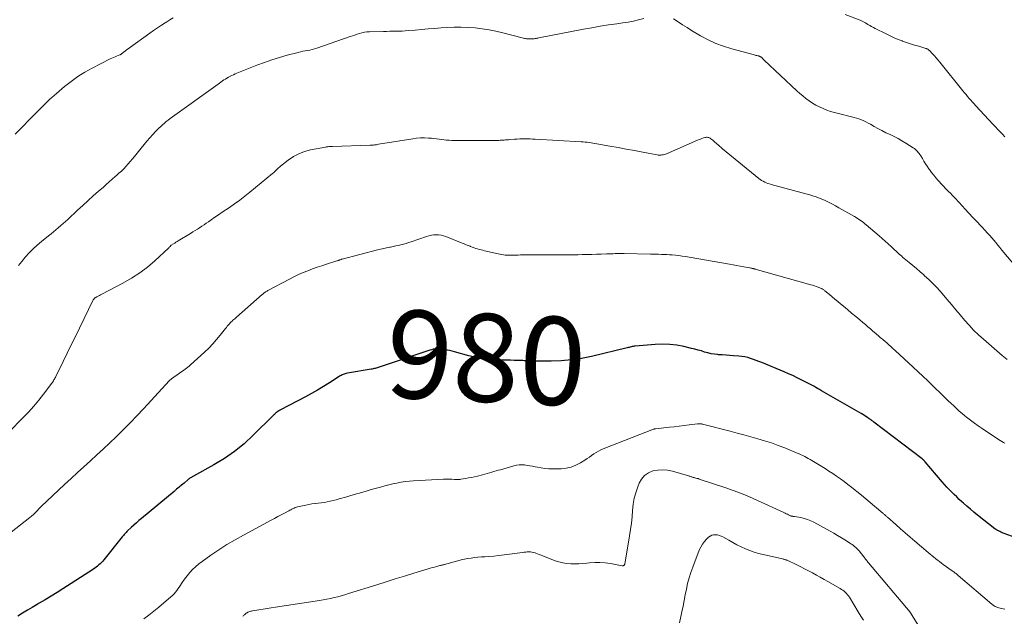
# Model space of a CAD drawing. Units: feet. Extents: x 1985000 to 1990002, y 575000 to 580000.
# Drawn here: x 1985728 to 1985952, y 578196 to 578332 of the extents above; entities that cross this region are included whole.
import ezdxf
from ezdxf.enums import TextEntityAlignment as Align

# ---------------------------------------------------------------- set-up
doc = ezdxf.new("R2010")
doc.units = ezdxf.units.FT
doc.header["$LTSCALE"] = 100
doc.header["$MEASUREMENT"] = 0
for name, color, linetype, lineweight in [('CONTOUR INDEX', 32, 'Continuous', 25), ('CONTOUR INDEX LABEL', 7, 'Continuous', 15), ('CONTOUR INTERMEDIATE', 40, 'Continuous', 15)]:
    doc.layers.add(name, color=color, linetype=linetype, lineweight=lineweight)
doc.styles.add('slant', font='romans.shx', dxfattribs={"oblique": 14.999978})

msp = doc.modelspace()

# ---------------------------------------------------------------- linework, layer by layer
at = {"layer": 'CONTOUR INDEX', "elevation": 980, "flags": 128}
msp.add_lwpolyline([(1985954.08, 578214.36), (1985951.55, 578215.27), (1985951.29, 578215.37), (1985951.04, 578215.48), (1985950.78, 578215.6), (1985950.53, 578215.72), (1985950.24, 578215.87), (1985950.14, 578215.93), (1985950.04, 578215.98), (1985949.94, 578216.04), (1985949.84, 578216.1), (1985949.74, 578216.16), (1985949.64, 578216.23), (1985949.55, 578216.29), (1985949.46, 578216.36), (1985945.49, 578219.47), (1985944.67, 578220.12), (1985943.86, 578220.79), (1985943.07, 578221.47), (1985942.29, 578222.16), (1985941.92, 578222.49), (1985941.33, 578223.03), (1985940.75, 578223.58), (1985940.18, 578224.14), (1985939.61, 578224.7), (1985939.05, 578225.27), (1985938.5, 578225.85), (1985937.96, 578226.44), (1985937.44, 578227.04), (1985933.61, 578231.54), (1985933.55, 578231.61), (1985933.48, 578231.68), (1985933.42, 578231.76), (1985933.36, 578231.83), (1985933.33, 578231.86), (1985933.28, 578231.92), (1985933.23, 578231.97), (1985933.17, 578232.02), (1985933.12, 578232.07), (1985933.06, 578232.12), (1985933, 578232.17), (1985932.94, 578232.22), (1985932.88, 578232.27), (1985921.92, 578240.62), (1985921.79, 578240.71), (1985921.66, 578240.81), (1985921.53, 578240.91), (1985921.4, 578241.01), (1985921.27, 578241.11), (1985921.14, 578241.2), (1985921.01, 578241.3), (1985920.87, 578241.39), (1985920.45, 578241.68), (1985920.11, 578241.91), (1985919.76, 578242.14), (1985919.4, 578242.36), (1985919.04, 578242.57), (1985909.99, 578247.75), (1985909.55, 578248.01), (1985909.11, 578248.26), (1985908.67, 578248.51), (1985908.22, 578248.76), (1985907.78, 578249), (1985907.33, 578249.24), (1985906.88, 578249.48), (1985906.43, 578249.71), (1985905.4, 578250.24), (1985904.43, 578250.72), (1985903.45, 578251.19), (1985902.46, 578251.63), (1985901.47, 578252.06), (1985896.39, 578254.18), (1985895.76, 578254.43), (1985895.13, 578254.67), (1985894.49, 578254.9), (1985893.85, 578255.12), (1985893.2, 578255.3), (1985892.55, 578255.46), (1985891.88, 578255.56), (1985891.21, 578255.63), (1985890.01, 578255.72), (1985889.15, 578255.77), (1985888.29, 578255.83), (1985887.43, 578255.9), (1985886.57, 578255.96), (1985886.39, 578255.97), (1985885.63, 578256.06), (1985884.88, 578256.18), (1985884.13, 578256.35), (1985883.4, 578256.57), (1985882.66, 578256.8), (1985881.93, 578257.02), (1985881.18, 578257.22), (1985880.44, 578257.4), (1985878.71, 578257.81), (1985877.09, 578258.11), (1985875.46, 578258.31), (1985873.82, 578258.35), (1985872.18, 578258.29), (1985867.6, 578257.89), (1985867.37, 578257.87), (1985867.14, 578257.83), (1985866.91, 578257.79), (1985866.69, 578257.73), (1985866.46, 578257.67), (1985866.24, 578257.62), (1985866.01, 578257.56), (1985865.79, 578257.51), (1985857.64, 578255.58), (1985855.38, 578255.12), (1985853.09, 578254.77), (1985850.79, 578254.57), (1985848.48, 578254.48), (1985844.28, 578254.45), (1985844.06, 578254.45), (1985843.84, 578254.46), (1985843.62, 578254.47), (1985843.39, 578254.49), (1985843.17, 578254.51), (1985842.95, 578254.52), (1985842.73, 578254.54), (1985842.51, 578254.56), (1985842.34, 578254.57), (1985842.03, 578254.6), (1985841.72, 578254.61), (1985841.41, 578254.63), (1985841.1, 578254.64), (1985840.07, 578254.66), (1985839.24, 578254.68), (1985838.41, 578254.7), (1985837.59, 578254.74), (1985836.76, 578254.77), (1985835.49, 578254.84), (1985834.04, 578254.96), (1985832.6, 578255.14), (1985831.17, 578255.4), (1985829.75, 578255.73), (1985826.47, 578256.61), (1985825.94, 578256.75), (1985825.41, 578256.88), (1985824.88, 578257.01), (1985824.35, 578257.14), (1985824.09, 578257.21), (1985823.69, 578257.28), (1985823.29, 578257.33), (1985822.89, 578257.33), (1985822.48, 578257.31), (1985822.08, 578257.25), (1985821.68, 578257.18), (1985821.29, 578257.08), (1985820.9, 578256.96), (1985809.36, 578253.1), (1985809.13, 578253.03), (1985808.9, 578252.96), (1985808.67, 578252.9), (1985808.44, 578252.84), (1985808.21, 578252.78), (1985807.98, 578252.73), (1985807.74, 578252.69), (1985807.51, 578252.65), (1985802.15, 578251.74), (1985801.89, 578251.69), (1985801.64, 578251.63), (1985801.4, 578251.55), (1985801.16, 578251.46), (1985800.92, 578251.36), (1985800.69, 578251.25), (1985800.47, 578251.12), (1985800.25, 578250.99), (1985798.04, 578249.55), (1985796.71, 578248.71), (1985795.37, 578247.89), (1985794, 578247.12), (1985792.61, 578246.37), (1985786.92, 578243.41), (1985786.83, 578243.36), (1985786.74, 578243.31), (1985786.65, 578243.26), (1985786.56, 578243.21), (1985786.46, 578243.16), (1985786.38, 578243.11), (1985786.3, 578243.06), (1985786.23, 578243), (1985786.15, 578242.95), (1985786.08, 578242.89), (1985786.01, 578242.83), (1985785.94, 578242.77), (1985785.8, 578242.63), (1985785.66, 578242.5), (1985785.52, 578242.37), (1985785.38, 578242.24), (1985785.25, 578242.1), (1985780.73, 578237.61), (1985778.65, 578235.71), (1985776.48, 578233.93), (1985774.17, 578232.35), (1985771.76, 578230.89), (1985767.15, 578228.35), (1985766.98, 578228.25), (1985766.81, 578228.15), (1985766.64, 578228.05), (1985766.47, 578227.95), (1985766.31, 578227.84), (1985766.15, 578227.72), (1985765.99, 578227.6), (1985765.84, 578227.48), (1985765, 578226.76), (1985764.43, 578226.28), (1985763.86, 578225.8), (1985763.29, 578225.32), (1985762.71, 578224.84), (1985755.33, 578218.72), (1985754.72, 578218.21), (1985754.12, 578217.69), (1985753.53, 578217.16), (1985752.94, 578216.63), (1985752.12, 578215.85), (1985751.95, 578215.69), (1985751.79, 578215.53), (1985751.64, 578215.37), (1985751.48, 578215.2), (1985751.33, 578215.03), (1985751.19, 578214.85), (1985751.04, 578214.68), (1985750.9, 578214.5), (1985746.72, 578209.29), (1985746.46, 578208.98), (1985746.19, 578208.68), (1985745.9, 578208.4), (1985745.61, 578208.12), (1985745.31, 578207.86), (1985745, 578207.6), (1985744.67, 578207.37), (1985744.34, 578207.14), (1985737.41, 578202.68), (1985736.08, 578201.84), (1985734.75, 578201.01), (1985733.4, 578200.2), (1985732.04, 578199.4), (1985731.55, 578199.11), (1985730.44, 578198.46), (1985729.34, 578197.8), (1985728.24, 578197.13), (1985727.14, 578196.46)], dxfattribs=at)
at = {"layer": 'CONTOUR INTERMEDIATE', "flags": 128}
for points, elevation in [([(1985762.49, 578332.63), (1985761.77, 578332.17), (1985761.05, 578331.72), (1985760.7, 578331.5), (1985759.81, 578330.94), (1985758.93, 578330.36), (1985758.05, 578329.76), (1985757.19, 578329.15), (1985752.6, 578325.81), (1985752.26, 578325.56), (1985751.91, 578325.3), (1985751.57, 578325.04), (1985751.22, 578324.79), (1985750.57, 578324.29), (1985750.55, 578324.28), (1985750.53, 578324.27), (1985750.52, 578324.26), (1985750.5, 578324.25), (1985750.42, 578324.2), (1985750.4, 578324.19), (1985750.38, 578324.18), (1985750.36, 578324.17), (1985750.34, 578324.17), (1985749.64, 578323.9), (1985749.27, 578323.75), (1985748.91, 578323.6), (1985748.55, 578323.43), (1985748.19, 578323.26), (1985744.09, 578321.17), (1985742.42, 578320.25), (1985740.81, 578319.26), (1985739.26, 578318.15), (1985737.77, 578316.98), (1985735.92, 578315.42), (1985735.39, 578314.96), (1985734.87, 578314.49), (1985734.36, 578314.01), (1985733.86, 578313.51), (1985733.32, 578312.97), (1985733.09, 578312.74), (1985732.87, 578312.52), (1985732.64, 578312.29), (1985732.41, 578312.06), (1985732.19, 578311.84), (1985731.96, 578311.61), (1985731.73, 578311.38), (1985731.51, 578311.15), (1985726.54, 578306.12)], 996), ([(1985869.58, 578332.49), (1985868.4, 578332.16), (1985867.21, 578331.87), (1985866.01, 578331.64), (1985864.8, 578331.45), (1985863.43, 578331.26), (1985861.53, 578330.99), (1985859.63, 578330.69), (1985857.74, 578330.36), (1985855.85, 578330.01), (1985845.68, 578328.03), (1985845.48, 578327.99), (1985845.27, 578327.95), (1985845.06, 578327.92), (1985844.86, 578327.89), (1985844.65, 578327.86), (1985844.44, 578327.84), (1985844.23, 578327.82), (1985844.02, 578327.81), (1985843.81, 578327.81), (1985843.61, 578327.8), (1985843.41, 578327.81), (1985843.21, 578327.82), (1985843.01, 578327.84), (1985842.91, 578327.85), (1985842.66, 578327.89), (1985842.42, 578327.93), (1985842.17, 578327.98), (1985841.93, 578328.04), (1985837.49, 578329.2), (1985835.94, 578329.56), (1985834.38, 578329.88), (1985832.8, 578330.12), (1985831.21, 578330.32), (1985829.62, 578330.43), (1985828.03, 578330.5), (1985826.43, 578330.48), (1985824.84, 578330.41), (1985823.46, 578330.32), (1985821.98, 578330.21), (1985820.49, 578330.1), (1985819.01, 578329.98), (1985817.53, 578329.84), (1985815.97, 578329.7), (1985815.27, 578329.64), (1985814.57, 578329.6), (1985813.87, 578329.58), (1985813.17, 578329.56), (1985812.47, 578329.56), (1985811.77, 578329.55), (1985811.07, 578329.54), (1985810.37, 578329.52), (1985807.13, 578329.44), (1985806.57, 578329.4), (1985806, 578329.33), (1985805.45, 578329.21), (1985804.9, 578329.06), (1985804.36, 578328.88), (1985803.82, 578328.7), (1985803.28, 578328.52), (1985802.74, 578328.33), (1985795.18, 578325.69), (1985794.66, 578325.53), (1985794.13, 578325.38), (1985793.6, 578325.27), (1985793.06, 578325.18), (1985792.53, 578325.1), (1985791.99, 578325), (1985791.46, 578324.88), (1985790.93, 578324.75), (1985788.46, 578324.1), (1985786.71, 578323.61), (1985784.97, 578323.07), (1985783.25, 578322.47), (1985781.55, 578321.82), (1985777, 578320.01), (1985776.61, 578319.85), (1985776.23, 578319.68), (1985775.85, 578319.5), (1985775.47, 578319.31), (1985775.45, 578319.3), (1985775.09, 578319.1), (1985774.74, 578318.9), (1985774.39, 578318.69), (1985774.05, 578318.47), (1985773.71, 578318.24), (1985773.37, 578318.01), (1985773.04, 578317.78), (1985772.71, 578317.54), (1985761.84, 578309.68), (1985761.39, 578309.35), (1985760.94, 578309), (1985760.51, 578308.65), (1985760.08, 578308.3), (1985759.66, 578307.92), (1985759.26, 578307.54), (1985758.86, 578307.15), (1985758.48, 578306.74), (1985757.87, 578306.06), (1985757.19, 578305.3), (1985756.52, 578304.53), (1985755.87, 578303.76), (1985755.22, 578302.97), (1985753.71, 578301.09), (1985753.23, 578300.51), (1985752.75, 578299.94), (1985752.26, 578299.38), (1985751.76, 578298.82), (1985751.24, 578298.28), (1985750.72, 578297.75), (1985750.17, 578297.23), (1985749.62, 578296.73), (1985749.34, 578296.49), (1985748.64, 578295.88), (1985747.94, 578295.26), (1985747.24, 578294.65), (1985746.54, 578294.04), (1985745.53, 578293.15), (1985744.33, 578292.09), (1985743.13, 578291.02), (1985741.94, 578289.94), (1985740.76, 578288.85), (1985738.51, 578286.76), (1985737.98, 578286.28), (1985737.45, 578285.8), (1985736.91, 578285.32), (1985736.37, 578284.85), (1985735.82, 578284.38), (1985735.27, 578283.92), (1985734.72, 578283.47), (1985734.16, 578283.02), (1985732.52, 578281.72), (1985731.55, 578280.9), (1985730.62, 578280.05), (1985729.75, 578279.15), (1985728.9, 578278.21), (1985728.04, 578277.19), (1985727.67, 578276.72), (1985727.34, 578276.24)], 992), ([(1985953.95, 578276.23), (1985951.5, 578279.22), (1985951.05, 578279.78), (1985950.59, 578280.34), (1985950.13, 578280.9), (1985949.67, 578281.46), (1985949.21, 578282.01), (1985948.74, 578282.55), (1985948.26, 578283.09), (1985947.77, 578283.62), (1985946.44, 578285.05), (1985945.99, 578285.53), (1985945.54, 578286.01), (1985945.09, 578286.49), (1985944.64, 578286.96), (1985944.19, 578287.44), (1985943.74, 578287.92), (1985943.3, 578288.41), (1985942.86, 578288.89), (1985941.87, 578289.99), (1985941.45, 578290.45), (1985941.03, 578290.9), (1985940.61, 578291.35), (1985940.18, 578291.79), (1985939.75, 578292.24), (1985939.32, 578292.68), (1985938.9, 578293.13), (1985938.47, 578293.58), (1985936.57, 578295.6), (1985936.03, 578296.2), (1985935.52, 578296.81), (1985935.03, 578297.43), (1985934.56, 578298.08), (1985934.43, 578298.26), (1985934.04, 578298.83), (1985933.66, 578299.4), (1985933.3, 578299.98), (1985932.94, 578300.57), (1985932.56, 578301.22), (1985932.39, 578301.48), (1985932.21, 578301.74), (1985932.02, 578301.98), (1985931.82, 578302.22), (1985931.61, 578302.45), (1985931.38, 578302.66), (1985931.13, 578302.85), (1985930.88, 578303.03), (1985929.18, 578304.1), (1985928.3, 578304.63), (1985927.41, 578305.13), (1985926.5, 578305.6), (1985925.58, 578306.04), (1985924.66, 578306.48), (1985923.74, 578306.94), (1985922.84, 578307.42), (1985921.94, 578307.92), (1985921.14, 578308.38), (1985920.63, 578308.66), (1985920.11, 578308.93), (1985919.59, 578309.18), (1985919.06, 578309.41), (1985918.51, 578309.62), (1985917.96, 578309.81), (1985917.41, 578309.97), (1985916.84, 578310.11), (1985913.83, 578310.81), (1985912.94, 578311.04), (1985912.07, 578311.3), (1985911.21, 578311.61), (1985910.35, 578311.95), (1985909.52, 578312.34), (1985908.71, 578312.75), (1985907.94, 578313.22), (1985907.18, 578313.73), (1985906.45, 578314.27), (1985905.73, 578314.83), (1985905.04, 578315.42), (1985904.36, 578316.03), (1985896.93, 578322.99), (1985896.86, 578323.05), (1985896.79, 578323.12), (1985896.72, 578323.2), (1985896.66, 578323.27), (1985896.6, 578323.34), (1985896.53, 578323.41), (1985896.46, 578323.48), (1985896.4, 578323.55), (1985896.29, 578323.65), (1985896.25, 578323.68), (1985896.21, 578323.72), (1985896.16, 578323.75), (1985896.11, 578323.77), (1985896.06, 578323.8), (1985896.01, 578323.82), (1985895.96, 578323.84), (1985895.91, 578323.86), (1985895.88, 578323.87), (1985895.81, 578323.9), (1985895.75, 578323.92), (1985895.68, 578323.94), (1985895.61, 578323.96), (1985895.31, 578324.03), (1985895.09, 578324.08), (1985894.87, 578324.14), (1985894.65, 578324.19), (1985894.44, 578324.25), (1985889.57, 578325.56), (1985887.72, 578326.14), (1985885.92, 578326.81), (1985884.18, 578327.63), (1985882.48, 578328.54), (1985880.44, 578329.75), (1985879.4, 578330.38), (1985878.37, 578331.02), (1985877.36, 578331.68), (1985876.35, 578332.36)], 992), ([(1985951.71, 578305.55), (1985951.17, 578306.11), (1985950.64, 578306.67), (1985950.1, 578307.24), (1985949.57, 578307.8), (1985949.04, 578308.37), (1985945.06, 578312.64), (1985944.69, 578313.05), (1985944.32, 578313.46), (1985943.95, 578313.87), (1985943.59, 578314.29), (1985943.23, 578314.71), (1985942.88, 578315.14), (1985942.53, 578315.56), (1985942.18, 578315.99), (1985936.94, 578322.51), (1985936.53, 578323), (1985936.11, 578323.49), (1985935.69, 578323.97), (1985935.25, 578324.44), (1985934.54, 578325.2), (1985934.45, 578325.28), (1985934.36, 578325.35), (1985934.27, 578325.42), (1985934.17, 578325.48), (1985934.06, 578325.54), (1985933.96, 578325.59), (1985933.85, 578325.63), (1985933.73, 578325.66), (1985932.11, 578326.14), (1985931.19, 578326.42), (1985930.28, 578326.71), (1985929.37, 578327.02), (1985928.46, 578327.34), (1985928.38, 578327.37), (1985927.44, 578327.72), (1985926.51, 578328.1), (1985925.6, 578328.52), (1985924.69, 578328.95), (1985922.24, 578330.2), (1985921.82, 578330.42), (1985921.39, 578330.65), (1985920.97, 578330.89), (1985920.56, 578331.13), (1985920.03, 578331.44), (1985919.88, 578331.53), (1985919.73, 578331.62), (1985919.57, 578331.7), (1985919.41, 578331.79), (1985919.25, 578331.86), (1985919.09, 578331.94), (1985918.93, 578332.01), (1985918.77, 578332.08), (1985915.35, 578333.4)], 996), ([(1985952.2, 578254.87), (1985951.12, 578255.75), (1985946.84, 578259.47), (1985945.71, 578260.5), (1985944.61, 578261.57), (1985943.57, 578262.69), (1985942.56, 578263.84), (1985941.58, 578265.02), (1985940.59, 578266.19), (1985939.59, 578267.36), (1985938.59, 578268.52), (1985936.96, 578270.39), (1985936.13, 578271.32), (1985935.27, 578272.21), (1985934.38, 578273.07), (1985933.46, 578273.91), (1985933.24, 578274.1), (1985932.42, 578274.82), (1985931.59, 578275.54), (1985930.75, 578276.24), (1985929.91, 578276.95), (1985928.8, 578277.87), (1985928.52, 578278.11), (1985928.24, 578278.35), (1985927.96, 578278.6), (1985927.69, 578278.84), (1985927.42, 578279.09), (1985927.15, 578279.34), (1985926.87, 578279.59), (1985926.61, 578279.84), (1985925.82, 578280.58), (1985925.15, 578281.2), (1985924.47, 578281.81), (1985923.79, 578282.41), (1985923.1, 578283), (1985920.19, 578285.49), (1985919.87, 578285.75), (1985919.55, 578286.01), (1985919.22, 578286.25), (1985918.88, 578286.49), (1985918.54, 578286.72), (1985918.2, 578286.94), (1985917.85, 578287.16), (1985917.49, 578287.37), (1985914.63, 578289.01), (1985913.92, 578289.41), (1985913.21, 578289.8), (1985912.49, 578290.19), (1985911.76, 578290.57), (1985911.42, 578290.74), (1985910.86, 578291.01), (1985910.29, 578291.28), (1985909.72, 578291.51), (1985909.14, 578291.74), (1985908.55, 578291.95), (1985907.96, 578292.14), (1985907.36, 578292.32), (1985906.76, 578292.5), (1985898.57, 578294.72), (1985898.19, 578294.83), (1985897.81, 578294.95), (1985897.44, 578295.09), (1985897.07, 578295.24), (1985896.72, 578295.42), (1985896.38, 578295.61), (1985896.05, 578295.83), (1985895.74, 578296.07), (1985887.47, 578302.84), (1985887.14, 578303.11), (1985886.81, 578303.39), (1985886.49, 578303.68), (1985886.17, 578303.96), (1985886, 578304.11), (1985885.76, 578304.33), (1985885.52, 578304.54), (1985885.28, 578304.74), (1985885.03, 578304.94), (1985884.81, 578305.11), (1985884.66, 578305.22), (1985884.51, 578305.3), (1985884.34, 578305.37), (1985884.16, 578305.42), (1985883.98, 578305.44), (1985883.8, 578305.45), (1985883.63, 578305.42), (1985883.45, 578305.38), (1985883.13, 578305.27), (1985882.79, 578305.16), (1985882.46, 578305.03), (1985882.13, 578304.9), (1985881.8, 578304.77), (1985874.74, 578301.69), (1985874.49, 578301.59), (1985874.23, 578301.51), (1985873.96, 578301.45), (1985873.69, 578301.41), (1985873.41, 578301.39), (1985873.14, 578301.38), (1985872.87, 578301.4), (1985872.59, 578301.44), (1985869.36, 578302.04), (1985867.48, 578302.4), (1985865.59, 578302.75), (1985863.7, 578303.09), (1985861.81, 578303.44), (1985858.9, 578303.97), (1985858.45, 578304.05), (1985858.01, 578304.12), (1985857.56, 578304.19), (1985857.11, 578304.24), (1985856.66, 578304.29), (1985856.21, 578304.33), (1985855.75, 578304.37), (1985855.3, 578304.4), (1985844.86, 578305), (1985844.28, 578305.03), (1985843.69, 578305.05), (1985843.1, 578305.07), (1985842.51, 578305.08), (1985841.93, 578305.08), (1985841.34, 578305.06), (1985840.75, 578305.03), (1985840.17, 578304.99), (1985839.06, 578304.9), (1985838.82, 578304.88), (1985838.57, 578304.86), (1985838.32, 578304.84), (1985838.07, 578304.82), (1985837.82, 578304.8), (1985837.57, 578304.78), (1985837.33, 578304.76), (1985837.08, 578304.75), (1985836.92, 578304.74), (1985836.59, 578304.73), (1985836.27, 578304.72), (1985835.94, 578304.72), (1985835.61, 578304.72), (1985825.87, 578304.73), (1985825.29, 578304.75), (1985824.71, 578304.78), (1985824.13, 578304.84), (1985823.56, 578304.92), (1985822.98, 578305.01), (1985822.41, 578305.09), (1985821.83, 578305.15), (1985821.25, 578305.21), (1985820.6, 578305.26), (1985819.69, 578305.3), (1985818.79, 578305.3), (1985817.89, 578305.23), (1985816.99, 578305.11), (1985809.22, 578303.83), (1985808.98, 578303.79), (1985808.75, 578303.75), (1985808.52, 578303.72), (1985808.28, 578303.69), (1985808.05, 578303.66), (1985807.81, 578303.63), (1985807.58, 578303.62), (1985807.34, 578303.61), (1985798.75, 578303.36), (1985798.67, 578303.36), (1985798.59, 578303.35), (1985798.51, 578303.35), (1985798.43, 578303.34), (1985798.35, 578303.34), (1985798.27, 578303.33), (1985798.19, 578303.32), (1985798.11, 578303.32), (1985797.89, 578303.31), (1985797.7, 578303.29), (1985797.51, 578303.27), (1985797.33, 578303.24), (1985797.14, 578303.21), (1985793.77, 578302.55), (1985792.4, 578302.19), (1985791.09, 578301.7), (1985789.87, 578301.03), (1985788.69, 578300.24), (1985786.93, 578298.85), (1985786.69, 578298.65), (1985786.45, 578298.45), (1985786.23, 578298.23), (1985786.01, 578298.01), (1985785.79, 578297.79), (1985785.57, 578297.58), (1985785.34, 578297.37), (1985785.1, 578297.17), (1985779.97, 578292.94), (1985778.83, 578292.03), (1985777.67, 578291.14), (1985776.48, 578290.28), (1985775.28, 578289.45), (1985774.51, 578288.94), (1985773.68, 578288.38), (1985772.84, 578287.81), (1985772.01, 578287.24), (1985771.18, 578286.67), (1985770.52, 578286.22), (1985770.02, 578285.87), (1985769.52, 578285.53), (1985769.02, 578285.2), (1985768.52, 578284.86), (1985768.01, 578284.53), (1985767.5, 578284.2), (1985766.99, 578283.88), (1985766.47, 578283.57), (1985763.67, 578281.89), (1985763.39, 578281.72), (1985763.11, 578281.55), (1985762.84, 578281.37), (1985762.57, 578281.2), (1985762.05, 578280.86), (1985761.95, 578280.77), (1985761.78, 578280.56), (1985761.7, 578280.47), (1985761.61, 578280.38), (1985761.53, 578280.29), (1985761.44, 578280.21), (1985758.33, 578277.34), (1985756.64, 578275.9), (1985754.88, 578274.55), (1985753.01, 578273.35), (1985751.08, 578272.25), (1985746.29, 578269.76), (1985746, 578269.61), (1985745.71, 578269.46), (1985745.43, 578269.3), (1985745.15, 578269.14), (1985744.72, 578268.9), (1985744.66, 578268.86), (1985744.59, 578268.81), (1985744.54, 578268.76), (1985744.49, 578268.7), (1985744.44, 578268.63), (1985744.4, 578268.56), (1985744.36, 578268.49), (1985744.33, 578268.42), (1985741.19, 578261.98), (1985740.26, 578260.08), (1985739.33, 578258.18), (1985738.4, 578256.28), (1985737.47, 578254.38), (1985735.81, 578250.99), (1985735.7, 578250.79), (1985735.6, 578250.59), (1985735.49, 578250.4), (1985735.38, 578250.2), (1985735.27, 578250.01), (1985735.15, 578249.82), (1985735.02, 578249.64), (1985734.89, 578249.45), (1985733.03, 578246.98), (1985731.93, 578245.58), (1985730.8, 578244.22), (1985729.61, 578242.91), (1985728.39, 578241.63), (1985725.12, 578238.34)], 988), ([(1985951.74, 578235.8), (1985951.37, 578236.01), (1985951, 578236.23), (1985950.64, 578236.46), (1985950.28, 578236.69), (1985946.58, 578239.14), (1985945.67, 578239.76), (1985944.77, 578240.39), (1985943.89, 578241.06), (1985943.02, 578241.73), (1985942.64, 578242.04), (1985941.98, 578242.59), (1985941.33, 578243.14), (1985940.69, 578243.71), (1985940.07, 578244.3), (1985939.45, 578244.89), (1985938.83, 578245.48), (1985938.22, 578246.07), (1985937.6, 578246.67), (1985935.24, 578248.97), (1985934.16, 578250.01), (1985933.07, 578251.05), (1985931.98, 578252.08), (1985930.88, 578253.1), (1985926.72, 578256.94), (1985926.25, 578257.37), (1985925.78, 578257.8), (1985925.31, 578258.22), (1985924.83, 578258.64), (1985924.37, 578259.04), (1985924.12, 578259.26), (1985923.87, 578259.47), (1985923.62, 578259.68), (1985923.37, 578259.9), (1985923.12, 578260.11), (1985922.87, 578260.32), (1985922.62, 578260.54), (1985922.37, 578260.75), (1985921.71, 578261.32), (1985921.14, 578261.81), (1985920.56, 578262.31), (1985919.98, 578262.8), (1985919.4, 578263.29), (1985918.7, 578263.88), (1985917.77, 578264.66), (1985916.84, 578265.44), (1985915.91, 578266.22), (1985914.98, 578267), (1985914.32, 578267.55), (1985913.69, 578268.08), (1985913.05, 578268.6), (1985912.42, 578269.13), (1985911.78, 578269.65), (1985910.72, 578270.51), (1985910.6, 578270.6), (1985910.49, 578270.69), (1985910.38, 578270.77), (1985910.26, 578270.85), (1985910.14, 578270.92), (1985910.02, 578270.99), (1985909.89, 578271.05), (1985909.76, 578271.1), (1985909.2, 578271.32), (1985908.79, 578271.47), (1985908.38, 578271.62), (1985907.96, 578271.75), (1985907.54, 578271.88), (1985894.88, 578275.44), (1985894.83, 578275.46), (1985894.77, 578275.47), (1985894.71, 578275.49), (1985894.65, 578275.5), (1985894.59, 578275.52), (1985894.53, 578275.53), (1985894.47, 578275.55), (1985894.41, 578275.56), (1985894.24, 578275.6), (1985894.09, 578275.63), (1985893.95, 578275.66), (1985893.8, 578275.69), (1985893.66, 578275.72), (1985892.32, 578275.98), (1985891.51, 578276.13), (1985890.69, 578276.29), (1985889.88, 578276.44), (1985889.06, 578276.58), (1985879.89, 578278.17), (1985879.11, 578278.3), (1985878.33, 578278.41), (1985877.54, 578278.51), (1985876.76, 578278.59), (1985876.02, 578278.65), (1985875.4, 578278.7), (1985874.79, 578278.74), (1985874.18, 578278.77), (1985873.56, 578278.79), (1985872.95, 578278.8), (1985872.33, 578278.81), (1985871.71, 578278.82), (1985871.1, 578278.83), (1985865.1, 578278.95), (1985864.59, 578278.95), (1985864.09, 578278.96), (1985863.58, 578278.95), (1985863.07, 578278.95), (1985862.57, 578278.94), (1985862.06, 578278.92), (1985861.55, 578278.91), (1985861.05, 578278.89), (1985859.9, 578278.84), (1985858.81, 578278.8), (1985857.73, 578278.77), (1985856.65, 578278.74), (1985855.57, 578278.73), (1985854.64, 578278.72), (1985853.3, 578278.7), (1985851.95, 578278.7), (1985850.61, 578278.7), (1985849.27, 578278.7), (1985847.92, 578278.71), (1985846.58, 578278.71), (1985845.23, 578278.7), (1985843.89, 578278.69), (1985842.05, 578278.66), (1985841.52, 578278.65), (1985840.99, 578278.64), (1985840.46, 578278.62), (1985839.93, 578278.6), (1985839.71, 578278.59), (1985839.29, 578278.58), (1985838.88, 578278.58), (1985838.46, 578278.6), (1985838.05, 578278.63), (1985837.64, 578278.68), (1985837.23, 578278.74), (1985836.82, 578278.82), (1985836.41, 578278.9), (1985833.35, 578279.62), (1985832.95, 578279.72), (1985832.54, 578279.82), (1985832.14, 578279.93), (1985831.74, 578280.04), (1985831.34, 578280.16), (1985830.94, 578280.29), (1985830.55, 578280.43), (1985830.16, 578280.57), (1985830.04, 578280.62), (1985829.59, 578280.79), (1985829.14, 578280.97), (1985828.69, 578281.15), (1985828.25, 578281.32), (1985824.51, 578282.82), (1985823.98, 578282.99), (1985823.45, 578283.13), (1985822.9, 578283.2), (1985822.35, 578283.23), (1985821.79, 578283.21), (1985821.24, 578283.14), (1985820.7, 578283.03), (1985820.17, 578282.87), (1985816.61, 578281.66), (1985816.04, 578281.47), (1985815.47, 578281.29), (1985814.89, 578281.13), (1985814.31, 578280.97), (1985813.72, 578280.83), (1985813.14, 578280.7), (1985812.55, 578280.58), (1985811.96, 578280.46), (1985811.76, 578280.43), (1985811.07, 578280.29), (1985810.39, 578280.15), (1985809.7, 578279.99), (1985809.02, 578279.82), (1985800.94, 578277.71), (1985800.83, 578277.68), (1985800.73, 578277.65), (1985800.62, 578277.62), (1985800.52, 578277.58), (1985800.42, 578277.54), (1985800.32, 578277.5), (1985800.22, 578277.46), (1985800.11, 578277.43), (1985800.01, 578277.39), (1985799.91, 578277.35), (1985799.8, 578277.32), (1985799.7, 578277.28), (1985797.41, 578276.56), (1985796.33, 578276.21), (1985795.24, 578275.84), (1985794.17, 578275.46), (1985793.1, 578275.06), (1985792.04, 578274.63), (1985791, 578274.18), (1985789.97, 578273.69), (1985788.95, 578273.17), (1985784.02, 578270.55), (1985783.85, 578270.45), (1985783.68, 578270.35), (1985783.52, 578270.24), (1985783.36, 578270.12), (1985783.21, 578270), (1985783.06, 578269.88), (1985782.91, 578269.75), (1985782.76, 578269.63), (1985776.94, 578264.51), (1985776.73, 578264.33), (1985776.52, 578264.15), (1985776.31, 578263.97), (1985776.1, 578263.79), (1985775.89, 578263.61), (1985775.69, 578263.42), (1985775.5, 578263.22), (1985775.31, 578263.01), (1985775.24, 578262.93), (1985775.03, 578262.68), (1985774.82, 578262.43), (1985774.61, 578262.18), (1985774.4, 578261.92), (1985773.2, 578260.38), (1985772.37, 578259.38), (1985771.51, 578258.4), (1985770.6, 578257.47), (1985769.66, 578256.57), (1985766.47, 578253.64), (1985766.17, 578253.38), (1985765.87, 578253.13), (1985765.56, 578252.88), (1985765.24, 578252.64), (1985764.92, 578252.41), (1985764.6, 578252.18), (1985764.28, 578251.95), (1985763.96, 578251.72), (1985762.09, 578250.43), (1985762.04, 578250.39), (1985761.98, 578250.35), (1985761.92, 578250.3), (1985761.87, 578250.25), (1985761.81, 578250.21), (1985761.76, 578250.16), (1985761.71, 578250.11), (1985761.66, 578250.05), (1985755.72, 578243.65), (1985754.25, 578242.08), (1985752.76, 578240.53), (1985751.25, 578239), (1985749.73, 578237.48), (1985749.5, 578237.26), (1985748.07, 578235.87), (1985746.62, 578234.5), (1985745.16, 578233.14), (1985743.69, 578231.8), (1985742.21, 578230.47), (1985740.73, 578229.13), (1985739.27, 578227.77), (1985737.81, 578226.42), (1985732.48, 578221.42), (1985732.43, 578221.37), (1985732.38, 578221.32), (1985732.32, 578221.27), (1985732.27, 578221.21), (1985732.22, 578221.16), (1985732.17, 578221.11), (1985732.12, 578221.05), (1985732.07, 578221), (1985731.45, 578220.33), (1985731.08, 578219.96), (1985730.7, 578219.59), (1985730.3, 578219.24), (1985729.89, 578218.91), (1985725.65, 578215.6)], 984), ([(1985951.7, 578198.07), (1985951.34, 578198.14), (1985950.98, 578198.22), (1985950.61, 578198.3), (1985950.32, 578198.36), (1985950.11, 578198.42), (1985949.9, 578198.49), (1985949.7, 578198.57), (1985949.5, 578198.67), (1985949.31, 578198.78), (1985949.13, 578198.9), (1985948.95, 578199.03), (1985948.78, 578199.17), (1985941.11, 578205.74), (1985940.95, 578205.88), (1985940.78, 578206.02), (1985940.61, 578206.15), (1985940.44, 578206.28), (1985940.27, 578206.4), (1985940.1, 578206.53), (1985939.93, 578206.65), (1985939.75, 578206.77), (1985937.7, 578208.23), (1985937.26, 578208.55), (1985936.82, 578208.87), (1985936.39, 578209.21), (1985935.96, 578209.55), (1985935.54, 578209.9), (1985935.12, 578210.24), (1985934.7, 578210.59), (1985934.28, 578210.95), (1985931.23, 578213.53), (1985930.14, 578214.46), (1985929.05, 578215.39), (1985927.97, 578216.34), (1985926.89, 578217.28), (1985925.02, 578218.95), (1985924.88, 578219.07), (1985924.75, 578219.19), (1985924.61, 578219.31), (1985924.48, 578219.44), (1985924.34, 578219.56), (1985924.21, 578219.68), (1985924.07, 578219.8), (1985923.93, 578219.92), (1985922.09, 578221.5), (1985921.1, 578222.35), (1985920.09, 578223.19), (1985919.08, 578224.02), (1985918.05, 578224.83), (1985917.65, 578225.15), (1985916.82, 578225.8), (1985915.99, 578226.44), (1985915.14, 578227.07), (1985914.3, 578227.69), (1985913.44, 578228.3), (1985912.57, 578228.89), (1985911.69, 578229.47), (1985910.8, 578230.03), (1985907.8, 578231.86), (1985907.4, 578232.1), (1985907, 578232.33), (1985906.59, 578232.56), (1985906.18, 578232.79), (1985905.76, 578233), (1985905.34, 578233.2), (1985904.92, 578233.4), (1985904.49, 578233.58), (1985901.65, 578234.74), (1985900.14, 578235.33), (1985898.61, 578235.88), (1985897.06, 578236.38), (1985895.5, 578236.84), (1985893.92, 578237.28), (1985892.35, 578237.7), (1985890.78, 578238.12), (1985889.2, 578238.54), (1985883.19, 578240.09), (1985883.02, 578240.13), (1985882.85, 578240.17), (1985882.67, 578240.2), (1985882.5, 578240.23), (1985882.32, 578240.25), (1985882.15, 578240.26), (1985881.97, 578240.25), (1985881.8, 578240.23), (1985879.9, 578239.97), (1985878.77, 578239.82), (1985877.64, 578239.68), (1985876.51, 578239.55), (1985875.38, 578239.43), (1985872.26, 578239.1), (1985872.2, 578239.09), (1985872.15, 578239.09), (1985872.09, 578239.08), (1985872.03, 578239.07), (1985871.98, 578239.05), (1985871.92, 578239.04), (1985871.87, 578239.02), (1985871.81, 578239), (1985860.36, 578234.54), (1985859.8, 578234.3), (1985859.24, 578234.03), (1985858.71, 578233.72), (1985858.2, 578233.38), (1985857.69, 578233.02), (1985857.18, 578232.67), (1985856.66, 578232.33), (1985856.14, 578231.99), (1985855.17, 578231.36), (1985854.13, 578230.81), (1985853.05, 578230.38), (1985851.92, 578230.14), (1985850.75, 578230.02), (1985848.8, 578229.98), (1985847.93, 578230), (1985847.07, 578230.06), (1985846.22, 578230.18), (1985845.37, 578230.34), (1985844.89, 578230.45), (1985844.28, 578230.58), (1985843.67, 578230.69), (1985843.06, 578230.78), (1985842.44, 578230.86), (1985841.82, 578230.89), (1985841.21, 578230.87), (1985840.6, 578230.79), (1985840, 578230.65), (1985837, 578229.79), (1985836.49, 578229.65), (1985835.98, 578229.5), (1985835.47, 578229.35), (1985834.96, 578229.2), (1985834.45, 578229.06), (1985833.94, 578228.92), (1985833.42, 578228.78), (1985832.91, 578228.65), (1985831.71, 578228.35), (1985831.04, 578228.18), (1985830.36, 578228.03), (1985829.67, 578227.9), (1985828.99, 578227.78), (1985827.97, 578227.61), (1985827.79, 578227.58), (1985827.61, 578227.57), (1985827.43, 578227.56), (1985827.25, 578227.56), (1985827.06, 578227.56), (1985826.88, 578227.57), (1985826.7, 578227.58), (1985826.52, 578227.59), (1985825.93, 578227.62), (1985825.45, 578227.64), (1985824.97, 578227.65), (1985824.5, 578227.64), (1985824.02, 578227.62), (1985817.21, 578227.26), (1985816.25, 578227.19), (1985815.3, 578227.08), (1985814.36, 578226.94), (1985813.42, 578226.76), (1985812.48, 578226.56), (1985811.55, 578226.34), (1985810.62, 578226.1), (1985809.7, 578225.84), (1985807.84, 578225.32), (1985807.11, 578225.11), (1985806.37, 578224.9), (1985805.64, 578224.69), (1985804.9, 578224.48), (1985804.17, 578224.27), (1985803.43, 578224.06), (1985802.7, 578223.84), (1985801.97, 578223.63), (1985800.27, 578223.13), (1985799.6, 578222.94), (1985798.92, 578222.77), (1985798.24, 578222.62), (1985797.56, 578222.48), (1985796.87, 578222.36), (1985796.18, 578222.25), (1985795.49, 578222.16), (1985794.79, 578222.08), (1985794.76, 578222.07), (1985794.05, 578221.99), (1985793.35, 578221.88), (1985792.65, 578221.74), (1985791.95, 578221.59), (1985790.8, 578221.31), (1985790.54, 578221.24), (1985790.28, 578221.15), (1985790.02, 578221.05), (1985789.77, 578220.94), (1985789.52, 578220.82), (1985789.28, 578220.69), (1985789.03, 578220.56), (1985788.79, 578220.44), (1985787.79, 578219.9), (1985787.04, 578219.51), (1985786.3, 578219.11), (1985785.56, 578218.71), (1985784.82, 578218.32), (1985778.47, 578214.91), (1985776.57, 578213.84), (1985774.7, 578212.73), (1985772.87, 578211.55), (1985771.06, 578210.33), (1985769.06, 578208.91), (1985768.3, 578208.33), (1985767.58, 578207.72), (1985766.91, 578207.06), (1985766.27, 578206.36), (1985765.67, 578205.62), (1985765.09, 578204.87), (1985764.53, 578204.1), (1985763.99, 578203.32), (1985763.11, 578202), (1985762.98, 578201.81), (1985762.83, 578201.63), (1985762.67, 578201.47), (1985762.5, 578201.31), (1985759.23, 578198.53), (1985758.12, 578197.6), (1985757, 578196.7), (1985755.85, 578195.82)], 976), ([(1985933.66, 578191.74), (1985930.48, 578196.87), (1985930.44, 578196.93), (1985930.4, 578197), (1985930.35, 578197.06), (1985930.31, 578197.12), (1985930.27, 578197.18), (1985930.22, 578197.24), (1985930.18, 578197.3), (1985930.13, 578197.36), (1985920.68, 578208.62), (1985920.55, 578208.78), (1985920.42, 578208.95), (1985920.28, 578209.12), (1985920.15, 578209.28), (1985920.03, 578209.45), (1985919.89, 578209.62), (1985919.76, 578209.79), (1985919.63, 578209.95), (1985918.53, 578211.29), (1985918.3, 578211.56), (1985918.06, 578211.82), (1985917.8, 578212.07), (1985917.53, 578212.3), (1985917.25, 578212.52), (1985916.96, 578212.74), (1985916.67, 578212.94), (1985916.37, 578213.14), (1985915.33, 578213.81), (1985914.51, 578214.32), (1985913.67, 578214.82), (1985912.83, 578215.31), (1985911.98, 578215.79), (1985908.26, 578217.82), (1985907.54, 578218.17), (1985906.8, 578218.48), (1985906.04, 578218.7), (1985905.26, 578218.89), (1985903.83, 578219.14), (1985903.75, 578219.16), (1985903.67, 578219.17), (1985903.59, 578219.17), (1985903.51, 578219.17), (1985903.44, 578219.18), (1985903.36, 578219.19), (1985903.28, 578219.2), (1985903.2, 578219.21), (1985903.13, 578219.24), (1985903.05, 578219.26), (1985902.98, 578219.29), (1985902.91, 578219.32), (1985902.52, 578219.52), (1985902.25, 578219.65), (1985901.99, 578219.78), (1985901.72, 578219.9), (1985901.45, 578220.03), (1985895.47, 578222.78), (1985893.63, 578223.58), (1985891.77, 578224.35), (1985889.89, 578225.06), (1985887.99, 578225.73), (1985882.15, 578227.67), (1985881.91, 578227.75), (1985881.66, 578227.82), (1985881.41, 578227.89), (1985881.16, 578227.95), (1985881, 578227.99), (1985880.83, 578228.03), (1985880.67, 578228.08), (1985880.51, 578228.13), (1985880.35, 578228.18), (1985880.19, 578228.24), (1985880.02, 578228.29), (1985879.86, 578228.34), (1985879.7, 578228.39), (1985876.08, 578229.46), (1985874.97, 578229.69), (1985873.86, 578229.79), (1985872.74, 578229.71), (1985871.63, 578229.5), (1985870.63, 578229.06), (1985869.76, 578228.47), (1985869.08, 578227.67), (1985868.53, 578226.73), (1985868.27, 578226.09), (1985867.8, 578224.73), (1985867.41, 578223.34), (1985867.17, 578221.93), (1985867.02, 578220.49), (1985866.91, 578219.04), (1985866.77, 578217.6), (1985866.58, 578216.16), (1985866.35, 578214.73), (1985865.23, 578208.31), (1985865.2, 578208.22), (1985865.16, 578208.14), (1985865.1, 578208.07), (1985865.03, 578208), (1985864.95, 578207.96), (1985864.86, 578207.93), (1985864.77, 578207.92), (1985864.68, 578207.93), (1985861.99, 578208.43), (1985860.79, 578208.6), (1985859.6, 578208.7), (1985858.4, 578208.68), (1985857.19, 578208.6), (1985856.62, 578208.54), (1985855.7, 578208.45), (1985854.78, 578208.39), (1985853.86, 578208.37), (1985852.94, 578208.37), (1985852.03, 578208.43), (1985851.12, 578208.56), (1985850.24, 578208.79), (1985849.37, 578209.07), (1985846.61, 578210.15), (1985846.2, 578210.31), (1985845.79, 578210.47), (1985845.38, 578210.63), (1985844.97, 578210.79), (1985844.82, 578210.84), (1985844.48, 578210.95), (1985844.13, 578211.03), (1985843.78, 578211.07), (1985843.42, 578211.09), (1985843.06, 578211.07), (1985842.71, 578211.05), (1985842.35, 578211.02), (1985841.99, 578210.97), (1985839.01, 578210.55), (1985837.82, 578210.39), (1985836.62, 578210.26), (1985835.43, 578210.14), (1985834.23, 578210.05), (1985833.37, 578209.99), (1985832.61, 578209.93), (1985831.84, 578209.86), (1985831.07, 578209.77), (1985830.31, 578209.67), (1985829.55, 578209.55), (1985828.79, 578209.41), (1985828.04, 578209.25), (1985827.29, 578209.06), (1985824.25, 578208.24), (1985824.12, 578208.2), (1985823.98, 578208.17), (1985823.85, 578208.13), (1985823.72, 578208.1), (1985823.59, 578208.06), (1985823.45, 578208.03), (1985823.32, 578207.99), (1985823.19, 578207.96), (1985822.47, 578207.77), (1985821.97, 578207.64), (1985821.48, 578207.5), (1985820.99, 578207.36), (1985820.51, 578207.21), (1985817.26, 578206.22), (1985815.15, 578205.58), (1985813.04, 578204.93), (1985810.93, 578204.27), (1985808.83, 578203.61), (1985802.37, 578201.58), (1985801.56, 578201.33), (1985800.75, 578201.1), (1985799.94, 578200.88), (1985799.12, 578200.67), (1985798.3, 578200.48), (1985797.48, 578200.31), (1985796.65, 578200.16), (1985795.82, 578200.02), (1985785.77, 578198.51), (1985784.83, 578198.37), (1985783.89, 578198.22), (1985782.94, 578198.06), (1985782, 578197.91), (1985780.56, 578197.66), (1985780.34, 578197.62), (1985780.13, 578197.56), (1985779.92, 578197.5), (1985779.71, 578197.42), (1985779.49, 578197.33), (1985779.39, 578197.29), (1985779.3, 578197.25), (1985779.22, 578197.19), (1985779.13, 578197.13), (1985779.05, 578197.07), (1985778.97, 578197.01), (1985778.89, 578196.94), (1985778.82, 578196.87), (1985778.72, 578196.77), (1985778.6, 578196.65), (1985778.48, 578196.54), (1985778.36, 578196.42)], 972), ([(1985919.56, 578195.51), (1985918.96, 578196.49), (1985918.36, 578197.47), (1985916.36, 578200.75), (1985916.15, 578201.05), (1985915.94, 578201.34), (1985915.7, 578201.61), (1985915.44, 578201.87), (1985915.17, 578202.11), (1985914.88, 578202.34), (1985914.58, 578202.55), (1985914.27, 578202.74), (1985911.47, 578204.32), (1985910.59, 578204.82), (1985909.71, 578205.31), (1985908.83, 578205.8), (1985907.95, 578206.3), (1985907.06, 578206.78), (1985906.16, 578207.25), (1985905.26, 578207.7), (1985904.35, 578208.14), (1985902.18, 578209.17), (1985902.06, 578209.22), (1985901.94, 578209.27), (1985901.81, 578209.31), (1985901.68, 578209.35), (1985901.55, 578209.38), (1985901.42, 578209.42), (1985901.29, 578209.45), (1985901.16, 578209.48), (1985896.73, 578210.46), (1985895.69, 578210.72), (1985894.67, 578211.02), (1985893.68, 578211.39), (1985892.69, 578211.79), (1985891.72, 578212.24), (1985890.77, 578212.71), (1985889.82, 578213.21), (1985888.89, 578213.73), (1985887.57, 578214.49), (1985887.16, 578214.69), (1985886.75, 578214.84), (1985886.31, 578214.94), (1985885.87, 578215), (1985885.43, 578214.96), (1985885.02, 578214.87), (1985884.65, 578214.67), (1985884.3, 578214.41), (1985883.85, 578213.99), (1985883.35, 578213.43), (1985882.89, 578212.83), (1985882.52, 578212.18), (1985882.2, 578211.5), (1985880.69, 578207.62), (1985880.25, 578206.39), (1985879.86, 578205.15), (1985879.53, 578203.89), (1985879.25, 578202.61), (1985879, 578201.33), (1985878.74, 578200.05), (1985878.49, 578198.76), (1985878.23, 578197.48), (1985877.71, 578194.93)], 968)]:
    msp.add_lwpolyline(points, dxfattribs=dict(at, elevation=elevation))

# ---------------------------------------------------------------- texts
at = {"layer": 'CONTOUR INDEX LABEL', "style": 'slant', "oblique": 15}
msp.add_text('980', height=20, rotation=357.3436, dxfattribs=at).set_placement((1985833.73, 578255.25, 980), align=Align.MIDDLE_CENTER)

doc.saveas('drawing.dxf')
